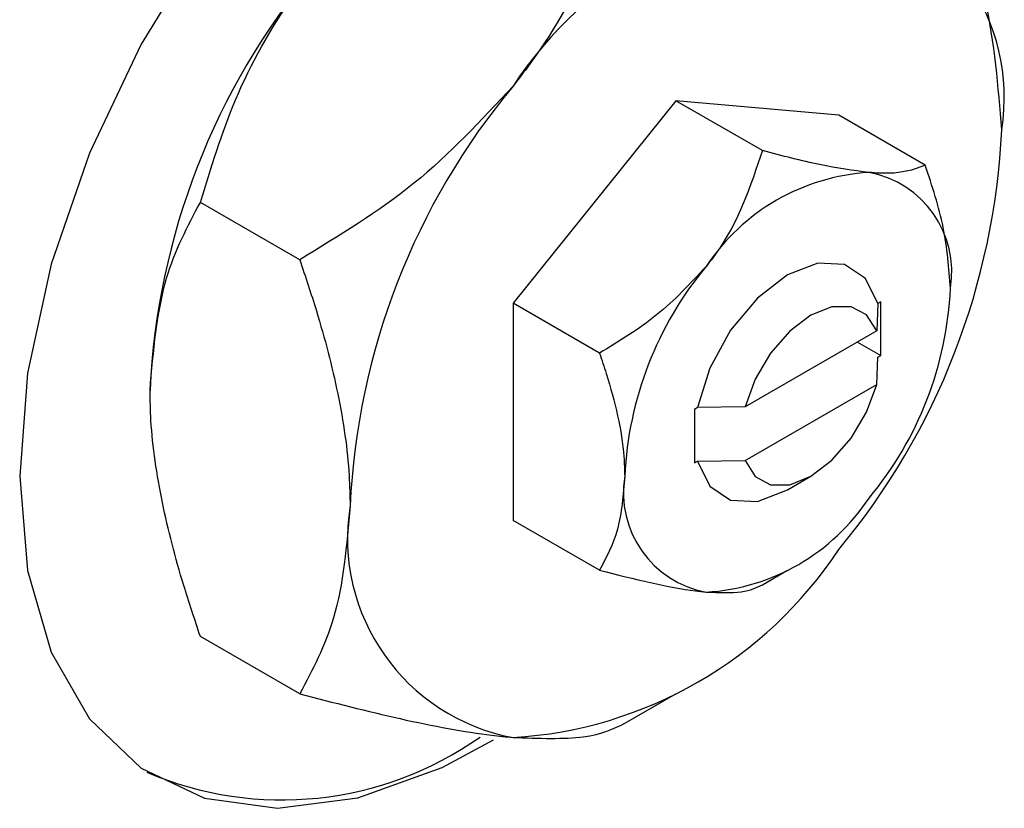
# Model space of a CAD drawing. Units: millimetres. Extents: x -413 to 637, y -171 to 415.
# Drawn here: x -143 to -113, y -124 to -101 of the extents above; entities that cross this region are included whole.
import ezdxf

# ---------------------------------------------------------------- set-up
doc = ezdxf.new("R2010")
doc.units = ezdxf.units.MM

msp = doc.modelspace()

# ---------------------------------------------------------------- linework, layer by layer
at = {"color": 7, "linetype": 'Continuous', "lineweight": 25}
for p, q in [((-122.967, -102.983), (-127.916, -109.14)), ((-118.017, -103.425), (-122.967, -102.983)), ((-120.338, -104.5), (-122.967, -102.983)), ((-115.388, -104.943), (-118.017, -103.425)), ((-134.398, -107.814), (-137.416, -106.071)), ((-127.916, -109.14), (-127.916, -115.74)), ((-125.288, -110.658), (-127.916, -109.14)), ((-116.834, -109.145), (-116.865, -109.979)), ((-116.744, -109.093), (-116.834, -109.145)), ((-116.744, -110.726), (-116.744, -109.093)), ((-116.865, -109.979), (-120.865, -112.288)), ((-117.451, -110.318), (-116.744, -110.726)), ((-116.865, -111.612), (-116.834, -110.778)), ((-116.834, -110.778), (-116.744, -110.726)), ((-120.865, -113.922), (-116.865, -111.612)), ((-122.311, -112.307), (-122.401, -112.358)), ((-122.401, -112.359), (-122.311, -112.307)), ((-122.401, -112.358), (-122.401, -113.992)), ((-120.865, -112.288), (-122.311, -112.307)), ((-122.401, -113.992), (-122.311, -113.94)), ((-122.311, -113.94), (-120.865, -113.922)), ((-119.572, -114.808), (-118.865, -114.4)), ((-125.288, -117.258), (-127.916, -115.74)), ((-120.337, -117.699), (-119.572, -117.258)), ((-134.398, -121.014), (-137.416, -119.271)), ((-124.495, -121.897), (-122.965, -121.013))]:
    msp.add_line(p, q, dxfattribs=at)
at = {"color": 7, "linetype": 'Continuous', "lineweight": 25, "flags": 128}
for points in [[(-137.287, -98.123), (-139.216, -101.267), (-140.789, -104.58), (-141.952, -107.949), (-142.666, -111.26), (-142.907, -114.4), (-142.666, -117.261), (-141.952, -119.748), (-140.789, -121.774), (-139.216, -123.271), (-137.287, -124.188), (-135.069, -124.493), (-132.635, -124.177), (-130.07, -123.25), (-128.506, -122.414)], [(-116.834, -109.145), (-117.21, -108.382), (-117.84, -107.96), (-118.657, -107.923), (-119.572, -108.276), (-120.488, -108.98), (-121.305, -109.96), (-121.935, -111.11), (-122.311, -112.307)], [(-116.865, -109.979), (-117.174, -109.496), (-117.641, -109.243), (-118.223, -109.245), (-118.865, -109.501), (-119.508, -109.987), (-120.09, -110.657), (-120.557, -111.449), (-120.865, -112.288)], [(-120.865, -113.922), (-120.557, -114.405), (-120.09, -114.658), (-119.508, -114.656), (-118.865, -114.4), (-118.223, -113.914), (-117.641, -113.243), (-117.174, -112.451), (-116.865, -111.612)], [(-122.311, -113.94), (-121.935, -114.702), (-121.305, -115.124), (-120.488, -115.161), (-119.572, -114.808), (-119.572, -114.808)]]:
    msp.add_lwpolyline(points, dxfattribs=at)
at = {"color": 7, "linetype": 'Continuous', "lineweight": 25}
for centre, radius, start, end in [((-117.252, -109.581), 12.779, 93.4295, 146.5651), ((-119.144, -102.878), 6.157, 350.7481, 79.4532), ((-117.481, -112.777), 21.489, 140.2279, 177.3607), ((-111.4, -116.287), 21.489, 140.2279, 177.3607), ((-134.533, -102.878), 21.489, 320.2279, 357.3607), ((-116.715, -111.541), 6.389, 93.4295, 146.5651), ((-117.661, -108.19), 3.078, 350.7481, 79.4532), ((-113.789, -114.894), 10.744, 140.2279, 177.3607), ((-125.356, -108.19), 10.744, 320.2279, 357.3607), ((-121.484, -114.895), 3.078, 170.7481, 259.4532), ((-122.43, -111.543), 6.389, 273.4295, 326.5651), ((-126.789, -116.288), 6.157, 170.7481, 259.4532), ((-128.681, -109.585), 12.779, 273.4295, 326.5651), ((-134.935, -113.807), 10.431, 246.782, 305.2404)]:
    msp.add_arc(centre, radius, start, end, dxfattribs=at)
for points, knots in [([(-124.498, -95.499), (-124.818, -96.548), (-125.469, -98.683), (-126.764, -101.049), (-127.715, -102.279), (-127.916, -102.54)], [0, 0, 0, 0, 0.432384, 0.879551, 1, 1, 1, 1]), ([(-113.067, -103.868), (-113.17, -102.554), (-113.359, -100.141), (-114.211, -97.56), (-114.599, -96.384)], [0, 0, 0, 0, 0.544477, 1, 1, 1, 1]), ([(-137.416, -106.071), (-137.096, -105.022), (-136.445, -102.886), (-135.15, -100.521), (-134.199, -99.291), (-133.997, -99.03)], [0, 0, 0, 0, 0.432384, 0.879551, 1, 1, 1, 1]), ([(-127.916, -102.54), (-128.876, -103.572), (-130.779, -105.62), (-133.198, -107.086), (-134.398, -107.814)], [0, 0, 0, 0, 0.503998, 1, 1, 1, 1]), ([(-120.338, -104.5), (-120.698, -105.581), (-121.108, -106.81), (-121.946, -107.89), (-122.047, -108.021)], [0, 0, 0, 0, 0.879032, 1, 1, 1, 1]), ([(-117.098, -105.163), (-117.577, -105.099), (-118.529, -104.971), (-119.738, -104.656), (-120.338, -104.5)], [0, 0, 0, 0, 0.50399, 1, 1, 1, 1]), ([(-115.388, -104.943), (-115.749, -105.08), (-116.158, -105.236), (-116.996, -105.171), (-117.098, -105.163)], [0, 0, 0, 0, 0.879032, 1, 1, 1, 1]), ([(-114.623, -108.685), (-114.668, -108.073), (-114.757, -106.869), (-115.18, -105.577), (-115.388, -104.943)], [0, 0, 0, 0, 0.508862, 1, 1, 1, 1]), ([(-138.947, -111.787), (-138.844, -110.592), (-138.655, -108.398), (-137.804, -106.799), (-137.416, -106.071)], [0, 0, 0, 0, 0.544477, 1, 1, 1, 1]), ([(-134.398, -107.814), (-134.224, -108.331), (-133.767, -109.697), (-133.192, -111.919), (-132.895, -113.906), (-132.872, -114.995), (-132.866, -115.298)], [0, 0, 0, 0, 0.201619, 0.531707, 0.869761, 1, 1, 1, 1]), ([(-122.047, -108.021), (-122.527, -108.537), (-123.479, -109.561), (-124.688, -110.294), (-125.288, -110.658)], [0, 0, 0, 0, 0.50399, 1, 1, 1, 1]), ([(-125.288, -110.658), (-125.219, -110.863), (-124.862, -111.925), (-124.554, -113.224), (-124.528, -114.202), (-124.522, -114.4)], [0, 0, 0, 0, 0.160263, 0.830149, 1, 1, 1, 1]), ([(-137.416, -119.271), (-137.589, -118.753), (-138.046, -117.388), (-138.621, -115.166), (-138.919, -113.179), (-138.941, -112.09), (-138.947, -111.787)], [0, 0, 0, 0, 0.201619, 0.531707, 0.869761, 1, 1, 1, 1]), ([(-124.522, -114.4), (-124.567, -114.96), (-124.656, -116.061), (-125.08, -116.863), (-125.288, -117.258)], [0, 0, 0, 0, 0.508862, 1, 1, 1, 1]), ([(-132.866, -115.298), (-132.969, -116.492), (-133.158, -118.687), (-134.01, -120.285), (-134.398, -121.014)], [0, 0, 0, 0, 0.544477, 1, 1, 1, 1]), ([(-125.288, -117.258), (-124.233, -117.521), (-123.033, -117.821), (-122.154, -117.91), (-122.047, -117.921)], [0, 0, 0, 0, 0.879032, 1, 1, 1, 1]), ([(-122.047, -117.921), (-121.656, -117.934), (-120.88, -117.961), (-120.518, -117.787), (-120.338, -117.7)], [0, 0, 0, 0, 0.5039902, 1, 1, 1, 1]), ([(-134.398, -121.014), (-133.362, -121.281), (-131.256, -121.824), (-129.132, -122.216), (-128.129, -122.319), (-127.916, -122.34)], [0, 0, 0, 0, 0.432384, 0.879551, 1, 1, 1, 1]), ([(-127.916, -122.34), (-127.134, -122.367), (-125.582, -122.42), (-124.857, -122.072), (-124.498, -121.899)], [0, 0, 0, 0, 0.503998, 1, 1, 1, 1])]:
    msp.add_open_spline(points, degree=3, knots=knots, dxfattribs=at)

doc.saveas('drawing.dxf')
